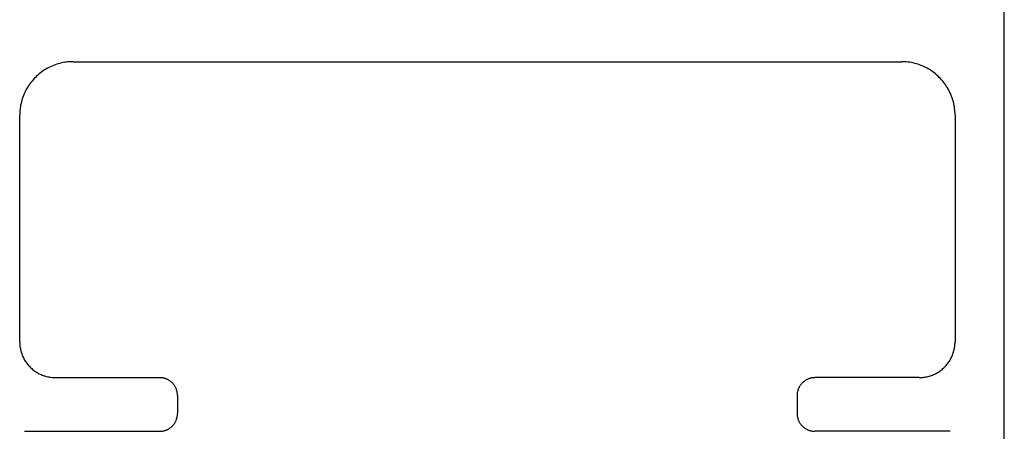
# Model space of a CAD drawing. Extents: x 0 to 45.8, y -1.2 to 62.2.
# Drawn here: x 40.8 to 41.9, y 27.6 to 28 of the extents above; entities that cross this region are included whole.
import ezdxf

# ---------------------------------------------------------------- set-up
doc = ezdxf.new("R2010")
doc.units = 0
doc.header["$MEASUREMENT"] = 0
doc.layers.add('Object', color=7, linetype='CONTINUOUS', lineweight=30)

msp = doc.modelspace()

# ---------------------------------------------------------------- linework, layer by layer
at = {"layer": 'Object', "linetype": 'Continuous'}
for p, q in [((41.896, 25.6002), (41.896, 32.7593)), ((40.8975, 27.9865), (41.7857, 27.9865)), ((40.84, 27.686), (40.84, 27.929)), ((41.8432, 27.929), (41.8432, 27.686)), ((40.8783, 27.6477), (40.9901, 27.6477)), ((41.8048, 27.6477), (41.693, 27.6477)), ((41.0093, 27.6286), (41.0093, 27.6094)), ((41.6739, 27.6286), (41.6739, 27.6094)), ((40.8451, 27.5902), (40.9901, 27.5902)), ((41.8381, 27.5902), (41.693, 27.5902))]:
    msp.add_line(p, q, dxfattribs=at)
for points in [[(40.8975, 27.9865), (40.8957, 27.9865), (40.8939, 27.9864), (40.8921, 27.9863), (40.8903, 27.9861), (40.8885, 27.9858), (40.8867, 27.9855), (40.8849, 27.9851), (40.8832, 27.9847), (40.8814, 27.9842), (40.8797, 27.9837), (40.878, 27.9831), (40.8763, 27.9825), (40.8747, 27.9818), (40.873, 27.981), (40.8714, 27.9802), (40.8698, 27.9794), (40.8682, 27.9785), (40.8667, 27.9776), (40.8652, 27.9766), (40.8637, 27.9755), (40.8622, 27.9745), (40.8608, 27.9733), (40.8595, 27.9722), (40.8581, 27.9709), (40.8568, 27.9697), (40.8556, 27.9684), (40.8544, 27.967), (40.8532, 27.9657), (40.8521, 27.9643), (40.851, 27.9628), (40.8499, 27.9613), (40.8489, 27.9598), (40.848, 27.9583), (40.8471, 27.9567), (40.8463, 27.9551), (40.8455, 27.9535), (40.8447, 27.9519), (40.844, 27.9502), (40.8434, 27.9485), (40.8428, 27.9468), (40.8423, 27.9451), (40.8418, 27.9433), (40.8414, 27.9416), (40.841, 27.9398), (40.8407, 27.938), (40.8404, 27.9362), (40.8402, 27.9344), (40.8401, 27.9326), (40.84, 27.9308), (40.84, 27.929)], [(41.8432, 27.929), (41.8432, 27.9308), (41.8431, 27.9326), (41.8429, 27.9344), (41.8427, 27.9362), (41.8425, 27.938), (41.8422, 27.9398), (41.8418, 27.9416), (41.8414, 27.9433), (41.8409, 27.9451), (41.8404, 27.9468), (41.8398, 27.9485), (41.8391, 27.9502), (41.8385, 27.9519), (41.8377, 27.9535), (41.8369, 27.9551), (41.8361, 27.9567), (41.8352, 27.9583), (41.8342, 27.9598), (41.8332, 27.9613), (41.8322, 27.9628), (41.8311, 27.9643), (41.83, 27.9657), (41.8288, 27.967), (41.8276, 27.9684), (41.8263, 27.9697), (41.825, 27.9709), (41.8237, 27.9722), (41.8223, 27.9733), (41.8209, 27.9745), (41.8195, 27.9755), (41.818, 27.9766), (41.8165, 27.9776), (41.8149, 27.9785), (41.8134, 27.9794), (41.8118, 27.9803), (41.8102, 27.981), (41.8085, 27.9818), (41.8068, 27.9825), (41.8052, 27.9831), (41.8034, 27.9837), (41.8017, 27.9842), (41.8, 27.9847), (41.7982, 27.9851), (41.7965, 27.9855), (41.7947, 27.9858), (41.7929, 27.9861), (41.7911, 27.9863), (41.7893, 27.9864), (41.7875, 27.9865), (41.7857, 27.9865)], [(40.84, 27.686), (40.84, 27.6848), (40.8401, 27.6836), (40.8402, 27.6824), (40.8403, 27.6812), (40.8405, 27.68), (40.8407, 27.6789), (40.8409, 27.6777), (40.8412, 27.6765), (40.8415, 27.6753), (40.8419, 27.6742), (40.8423, 27.6731), (40.8427, 27.6719), (40.8431, 27.6708), (40.8436, 27.6697), (40.8442, 27.6686), (40.8447, 27.6676), (40.8453, 27.6665), (40.846, 27.6655), (40.8466, 27.6645), (40.8473, 27.6635), (40.848, 27.6626), (40.8488, 27.6616), (40.8496, 27.6607), (40.8504, 27.6598), (40.8512, 27.6589), (40.8521, 27.6581), (40.853, 27.6573), (40.8539, 27.6565), (40.8548, 27.6558), (40.8558, 27.655), (40.8568, 27.6543), (40.8578, 27.6537), (40.8588, 27.6531), (40.8599, 27.6525), (40.8609, 27.6519), (40.862, 27.6514), (40.8631, 27.6509), (40.8642, 27.6504), (40.8653, 27.65), (40.8665, 27.6496), (40.8676, 27.6492), (40.8688, 27.6489), (40.87, 27.6486), (40.8711, 27.6484), (40.8723, 27.6482), (40.8735, 27.648), (40.8747, 27.6479), (40.8759, 27.6478), (40.8771, 27.6477), (40.8783, 27.6477)], [(41.8048, 27.6477), (41.806, 27.6477), (41.8073, 27.6478), (41.8085, 27.6479), (41.8096, 27.648), (41.8108, 27.6482), (41.812, 27.6484), (41.8132, 27.6486), (41.8144, 27.6489), (41.8155, 27.6492), (41.8167, 27.6496), (41.8178, 27.65), (41.819, 27.6504), (41.8201, 27.6509), (41.8212, 27.6514), (41.8222, 27.6519), (41.8233, 27.6525), (41.8244, 27.6531), (41.8254, 27.6537), (41.8264, 27.6543), (41.8274, 27.655), (41.8283, 27.6558), (41.8293, 27.6565), (41.8302, 27.6573), (41.8311, 27.6581), (41.832, 27.6589), (41.8328, 27.6598), (41.8336, 27.6607), (41.8344, 27.6616), (41.8351, 27.6626), (41.8359, 27.6635), (41.8366, 27.6645), (41.8372, 27.6655), (41.8378, 27.6665), (41.8384, 27.6676), (41.839, 27.6686), (41.8395, 27.6697), (41.84, 27.6708), (41.8405, 27.6719), (41.8409, 27.6731), (41.8413, 27.6742), (41.8417, 27.6753), (41.842, 27.6765), (41.8423, 27.6777), (41.8425, 27.6789), (41.8427, 27.68), (41.8429, 27.6812), (41.843, 27.6824), (41.8431, 27.6836), (41.8432, 27.6848), (41.8432, 27.686)], [(41.0093, 27.6284), (41.0092, 27.629), (41.0092, 27.6296), (41.0092, 27.6302), (41.0091, 27.6308), (41.009, 27.6314), (41.0089, 27.632), (41.0088, 27.6326), (41.0087, 27.6332), (41.0085, 27.6338), (41.0083, 27.6344), (41.0081, 27.6349), (41.0079, 27.6355), (41.0077, 27.6361), (41.0074, 27.6366), (41.0072, 27.6371), (41.0069, 27.6377), (41.0066, 27.6382), (41.0063, 27.6387), (41.0059, 27.6392), (41.0056, 27.6397), (41.0052, 27.6402), (41.0049, 27.6407), (41.0045, 27.6411), (41.0041, 27.6416), (41.0036, 27.642), (41.0032, 27.6424), (41.0028, 27.6428), (41.0023, 27.6432), (41.0018, 27.6436), (41.0014, 27.6439), (41.0009, 27.6443), (41.0004, 27.6446), (40.9998, 27.6449), (40.9993, 27.6452), (40.9988, 27.6455), (40.9982, 27.6458), (40.9977, 27.646), (40.9971, 27.6463), (40.9966, 27.6465), (40.996, 27.6467), (40.9954, 27.6468), (40.9948, 27.647), (40.9943, 27.6471), (40.9937, 27.6473), (40.9931, 27.6474), (40.9925, 27.6474), (40.9919, 27.6475), (40.9913, 27.6476), (40.9907, 27.6476), (40.9901, 27.6476)], [(41.6929, 27.6476), (41.6923, 27.6476), (41.6917, 27.6476), (41.6911, 27.6475), (41.6905, 27.6474), (41.6899, 27.6474), (41.6893, 27.6473), (41.6888, 27.6471), (41.6882, 27.647), (41.6876, 27.6468), (41.687, 27.6467), (41.6864, 27.6465), (41.6859, 27.6463), (41.6853, 27.646), (41.6848, 27.6458), (41.6842, 27.6455), (41.6837, 27.6452), (41.6832, 27.6449), (41.6827, 27.6446), (41.6822, 27.6443), (41.6817, 27.6439), (41.6812, 27.6436), (41.6807, 27.6432), (41.6803, 27.6428), (41.6798, 27.6424), (41.6794, 27.642), (41.679, 27.6416), (41.6786, 27.6411), (41.6782, 27.6407), (41.6778, 27.6402), (41.6774, 27.6397), (41.6771, 27.6392), (41.6768, 27.6387), (41.6764, 27.6382), (41.6761, 27.6377), (41.6759, 27.6371), (41.6756, 27.6366), (41.6754, 27.636), (41.6751, 27.6355), (41.6749, 27.6349), (41.6747, 27.6344), (41.6745, 27.6338), (41.6744, 27.6332), (41.6742, 27.6326), (41.6741, 27.632), (41.674, 27.6314), (41.6739, 27.6308), (41.6739, 27.6302), (41.6738, 27.6296), (41.6738, 27.629), (41.6738, 27.6284)], [(40.9901, 27.5901), (40.9907, 27.5901), (40.9913, 27.5902), (40.9919, 27.5902), (40.9925, 27.5903), (40.9931, 27.5904), (40.9937, 27.5905), (40.9943, 27.5906), (40.9948, 27.5907), (40.9954, 27.5909), (40.996, 27.5911), (40.9966, 27.5913), (40.9971, 27.5915), (40.9977, 27.5917), (40.9982, 27.5919), (40.9988, 27.5922), (40.9993, 27.5925), (40.9998, 27.5928), (41.0004, 27.5931), (41.0009, 27.5934), (41.0014, 27.5938), (41.0018, 27.5941), (41.0023, 27.5945), (41.0028, 27.5949), (41.0032, 27.5953), (41.0036, 27.5957), (41.0041, 27.5962), (41.0045, 27.5966), (41.0049, 27.5971), (41.0052, 27.5975), (41.0056, 27.598), (41.0059, 27.5985), (41.0063, 27.599), (41.0066, 27.5995), (41.0069, 27.6001), (41.0072, 27.6006), (41.0074, 27.6011), (41.0077, 27.6017), (41.0079, 27.6022), (41.0081, 27.6028), (41.0083, 27.6034), (41.0085, 27.6039), (41.0087, 27.6045), (41.0088, 27.6051), (41.0089, 27.6057), (41.009, 27.6063), (41.0091, 27.6069), (41.0092, 27.6075), (41.0092, 27.6081), (41.0092, 27.6087), (41.0093, 27.6093)], [(41.6738, 27.6093), (41.6738, 27.6087), (41.6738, 27.6081), (41.6739, 27.6075), (41.6739, 27.6069), (41.674, 27.6063), (41.6741, 27.6057), (41.6742, 27.6051), (41.6744, 27.6045), (41.6745, 27.6039), (41.6747, 27.6034), (41.6749, 27.6028), (41.6751, 27.6022), (41.6754, 27.6017), (41.6756, 27.6011), (41.6759, 27.6006), (41.6761, 27.6001), (41.6764, 27.5995), (41.6768, 27.599), (41.6771, 27.5985), (41.6774, 27.598), (41.6778, 27.5975), (41.6782, 27.5971), (41.6786, 27.5966), (41.679, 27.5962), (41.6794, 27.5957), (41.6798, 27.5953), (41.6803, 27.5949), (41.6807, 27.5945), (41.6812, 27.5941), (41.6817, 27.5938), (41.6822, 27.5934), (41.6827, 27.5931), (41.6832, 27.5928), (41.6837, 27.5925), (41.6842, 27.5922), (41.6848, 27.5919), (41.6853, 27.5917), (41.6859, 27.5915), (41.6864, 27.5913), (41.687, 27.5911), (41.6876, 27.5909), (41.6882, 27.5907), (41.6888, 27.5906), (41.6893, 27.5905), (41.6899, 27.5904), (41.6905, 27.5903), (41.6911, 27.5902), (41.6917, 27.5902), (41.6923, 27.5901), (41.6929, 27.5901)]]:
    msp.add_lwpolyline(points, dxfattribs=at)

doc.saveas('drawing.dxf')
